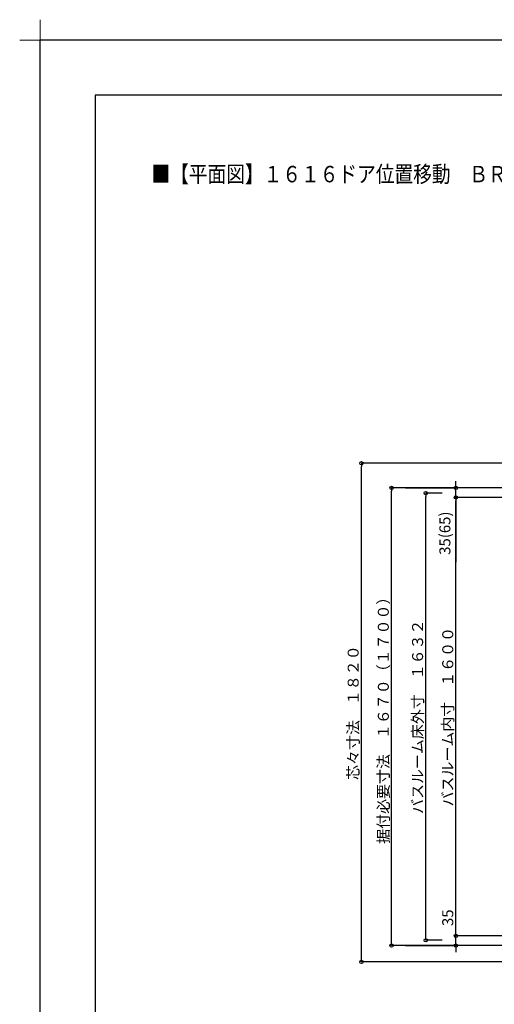
# Model space of a CAD drawing. Extents: x -405 to 205, y -16 to 288.
# Drawn here: x -405 to -318, y 108 to 288 of the extents above; entities that cross this region are included whole.
import ezdxf

# ---------------------------------------------------------------- set-up
doc = ezdxf.new("R2010")
doc.units = 0
doc.header["$MEASUREMENT"] = 0
doc.layers.get('0').update_dxf_attribs({"linetype": 'CONTINUOUS'})
doc.layers.get('DEFPOINTS').update_dxf_attribs({"linetype": 'CONTINUOUS'})
doc.layers.add('1図面枠', color=7, linetype='CONTINUOUS', lineweight=15)
doc.layers.add('VIEW0001', color=7, linetype='CONTINUOUS')
doc.layers.add('図面枠', color=3, linetype='CONTINUOUS')
doc.styles.get("Standard").update_dxf_attribs({"font": 'ROMANS', "bigfont": 'EXTFONT'})
doc.dimstyles.new('ISO-25', dxfattribs={"dimtxt": 2.5, "dimasz": 2.5, "dimexe": 1.25, "dimexo": 0.625, "dimtad": 1, "dimdec": 4, "dimdsep": 46, "dimtxsty": 'STANDARD', "dimcen": 2.5, "dimadec": 0, "dimazin": 0, "dimtfac": 1, "dimtdec": 4, "dimtmove": 0, "dimatfit": 3, "dimfxl": 1, "dimtolj": 1, "dimtzin": 0, "dimarcsym": 0})

# ---------------------------------------------------------------- blocks, each defined once
blk = doc.blocks.new('_ORIGIN')
at = {"color": 0, "linetype": 'ByBlock'}
blk.add_line((0, 0), (-1, 0), dxfattribs=at)
blk.add_circle((0, 0), 0.5, dxfattribs=at)
blk = doc.blocks.new('*D23')
at = {"layer": 'DEFPOINTS', "color": 0}
for p in [(-330.819058, 201.678365), (-325.320058, 201.678365), (-325.320058, 120.078365)]:
    blk.add_point(p, dxfattribs=at)
at = {"layer": 'VIEW0001', "color": 0, "lineweight": -2}
for p, q in [((-327.860058, 201.678365), (-330.819058, 201.678365)), ((-330.819058, 120.678365), (-330.819058, 201.078365)), ((-327.860058, 120.078365), (-330.819058, 120.078365))]:
    blk.add_line(p, q, dxfattribs=at)
at = {"layer": 'VIEW0001', "color": 0, "lineweight": -2, "xscale": 0.6, "yscale": 0.6, "zscale": 0.6}
for p, rotation in [((-330.819058, 201.678365), 90), ((-330.819058, 120.078365), 270)]:
    blk.add_blockref('_ORIGIN', p, dxfattribs=dict(at, rotation=rotation))
at = {"layer": 'VIEW0001', "color": 0, "insert": (-332.319058, 160.879365), "char_height": 2, "attachment_point": 5, "rotation": 90}
blk.add_mtext('\\A1;バスルーム床外寸\u3000１６３２', dxfattribs=at)
blk = doc.blocks.new('*D24')
at = {"layer": 'DEFPOINTS', "color": 0}
for p in [(-337.07, 202.63), (-325.32, 202.63), (-325.32, 200.88)]:
    blk.add_point(p, dxfattribs=at)
at = {"layer": 'VIEW0001', "color": 0, "lineweight": -2}
for p, q in [((-325.32, 203.23), (-325.32, 203.83)), ((-334.53, 202.63), (-325.32, 202.63)), ((-325.32, 200.88), (-325.32, 202.63)), ((-325.32, 200.88), (-325.32, 189.06)), ((-325.32, 200.28), (-325.32, 199.68))]:
    blk.add_line(p, q, dxfattribs=at)
at = {"layer": 'VIEW0001', "color": 0, "lineweight": -2, "xscale": 0.6, "yscale": 0.6, "zscale": 0.6}
for p, rotation in [((-325.32, 202.63), 270), ((-325.32, 200.88), 90)]:
    blk.add_blockref('_ORIGIN', p, dxfattribs=dict(at, rotation=rotation))
at = {"layer": 'VIEW0001', "color": 0, "insert": (-327.34, 194.37), "char_height": 2, "attachment_point": 5, "rotation": 90}
blk.add_mtext('\\A1;35(65)', dxfattribs=at)
blk = doc.blocks.new('*D25')
at = {"layer": 'DEFPOINTS', "color": 0}
for p in [(-325.32, 120.88), (-325.32, 120.88), (-337.07, 119.13)]:
    blk.add_point(p, dxfattribs=at)
at = {"layer": 'VIEW0001', "color": 0, "lineweight": -2}
for p, q in [((-325.32, 120.88), (-325.32, 126.32)), ((-325.32, 121.48), (-325.32, 122.08)), ((-325.32, 119.13), (-325.32, 120.88)), ((-334.53, 119.13), (-325.32, 119.13)), ((-325.32, 118.53), (-325.32, 117.93))]:
    blk.add_line(p, q, dxfattribs=at)
at = {"layer": 'VIEW0001', "color": 0, "lineweight": -2, "xscale": 0.6, "yscale": 0.6, "zscale": 0.6}
for p, rotation in [((-325.32, 120.88), 270), ((-325.32, 119.13), 90)]:
    blk.add_blockref('_ORIGIN', p, dxfattribs=dict(at, rotation=rotation))
at = {"layer": 'VIEW0001', "color": 0, "insert": (-326.82, 124.2), "char_height": 2, "attachment_point": 5, "rotation": 90}
blk.add_mtext('\\A1;35', dxfattribs=at)
blk = doc.blocks.new('*D26')
at = {"layer": 'DEFPOINTS', "color": 0}
for p in [(-325.319058, 200.878365), (-311.695, 200.878365), (-312.819997, 120.878365)]:
    blk.add_point(p, dxfattribs=at)
at = {"layer": 'VIEW0001', "color": 0, "lineweight": -2}
for p, q in [((-314.235, 200.878365), (-325.319058, 200.878365)), ((-325.319058, 121.478365), (-325.319058, 200.278365)), ((-315.359997, 120.878365), (-325.319058, 120.878365))]:
    blk.add_line(p, q, dxfattribs=at)
at = {"layer": 'VIEW0001', "color": 0, "lineweight": -2, "xscale": 0.6, "yscale": 0.6, "zscale": 0.6}
for p, rotation in [((-325.319058, 200.878365), 90), ((-325.319058, 120.878365), 270)]:
    blk.add_blockref('_ORIGIN', p, dxfattribs=dict(at, rotation=rotation))
at = {"layer": 'VIEW0001', "color": 0, "insert": (-326.819058, 160.879365), "char_height": 2, "attachment_point": 5, "rotation": 90}
blk.add_mtext('\\A1;バスルーム内寸\u3000１６００', dxfattribs=at)
blk = doc.blocks.new('*D27')
at = {"layer": 'DEFPOINTS', "color": 0}
for p in [(-337.069055, 202.6284), (-312.819997, 202.6284), (-312.819997, 119.1284)]:
    blk.add_point(p, dxfattribs=at)
at = {"layer": 'VIEW0001', "color": 0, "lineweight": -2}
for p, q in [((-315.359997, 202.6284), (-337.069055, 202.6284)), ((-337.069055, 119.7284), (-337.069055, 202.0284)), ((-315.359997, 119.1284), (-337.069055, 119.1284))]:
    blk.add_line(p, q, dxfattribs=at)
at = {"layer": 'VIEW0001', "color": 0, "lineweight": -2, "xscale": 0.6, "yscale": 0.6, "zscale": 0.6}
for p, rotation in [((-337.069055, 202.6284), 90), ((-337.069055, 119.1284), 270)]:
    blk.add_blockref('_ORIGIN', p, dxfattribs=dict(at, rotation=rotation))
at = {"layer": 'VIEW0001', "color": 0, "insert": (-338.569055, 160.8794), "char_height": 2, "attachment_point": 5, "rotation": 90}
blk.add_mtext('\\A1;据付必要寸法\u3000１６７０（１７００）', dxfattribs=at)
blk = doc.blocks.new('*D28')
at = {"layer": 'DEFPOINTS', "color": 0}
for p in [(-342.569055, 207.128431), (-312.444997, 207.128431), (-312.444997, 116.128426)]:
    blk.add_point(p, dxfattribs=at)
at = {"layer": 'VIEW0001', "color": 0, "lineweight": -2}
for p, q in [((-314.984997, 207.128431), (-342.569055, 207.128431)), ((-342.569055, 116.728426), (-342.569055, 206.528431)), ((-314.984997, 116.128426), (-342.569055, 116.128426))]:
    blk.add_line(p, q, dxfattribs=at)
at = {"layer": 'VIEW0001', "color": 0, "lineweight": -2, "xscale": 0.6, "yscale": 0.6, "zscale": 0.6}
for p, rotation in [((-342.569055, 207.128431), 90), ((-342.569055, 116.128426), 270)]:
    blk.add_blockref('_ORIGIN', p, dxfattribs=dict(at, rotation=rotation))
at = {"layer": 'VIEW0001', "color": 0, "insert": (-344.069055, 161.629428), "char_height": 2, "attachment_point": 5, "rotation": 90}
blk.add_mtext('\\A1;芯々寸法\u3000１８２０', dxfattribs=at)
blk = doc.blocks.new('グループ-6')
at = {"layer": '1図面枠', "color": 7, "linetype": 'Continuous', "lineweight": 15}
for p, q in [((-4200, 2895), (-4200, 3045)), ((-4275, 2970), (-4125, 2970))]:
    blk.add_line(p, q, dxfattribs=at)

msp = doc.modelspace()

# ---------------------------------------------------------------- linework, layer by layer
at = {"layer": 'DEFPOINTS'}
for p in [(18.84671, 284.307505), (-401.15329, -12.692495)]:
    msp.add_line(p, (-401.15329, 284.307505), dxfattribs=at)
at = {"layer": '図面枠'}
for p, q in [((8.84671, 274.307505), (-391.15329, 274.307505)), ((-391.15329, 274.307505), (-391.15329, -2.692495))]:
    msp.add_line(p, q, dxfattribs=at)

# ---------------------------------------------------------------- block references
at = {"layer": '1図面枠', "color": 7, "xscale": 0.05, "yscale": 0.05, "zscale": 0.05}
msp.add_blockref('グループ-6', (-191.15329, 135.807505), dxfattribs=at)

# ---------------------------------------------------------------- texts
at = {"color": 7, "width": 0.833333}
msp.add_text('■【平面図】１６１６ドア位置移動\u3000ＢＲ〔Ｓ＝１／２０〕', height=3, dxfattribs=at).set_placement((-380.87099, 258.383506))

# ---------------------------------------------------------------- dimensions: what is measured, and where the dimension line sits
at = {"layer": 'VIEW0001', "color": 7}
for base, p1, p2, text, override, picture, middle in [((-342.569055, 207.128431), (-312.444997, 116.128426), (-312.444997, 207.128431), '芯々寸法\u3000１８２０', {"dimtxt": 2, "dimasz": 0.6, "dimexe": 0, "dimexo": 2.54, "dimgap": 0.5, "dimtad": 1, "dimtih": 0, "dimtoh": 0, "dimdsep": 46, "dimblk1": 'ORIGIN', "dimblk2": 'ORIGIN', "dimsah": 1, "dimse1": 0, "dimse2": 0, "dimtmove": 0}, '*D28', (-342.569055, 161.629428)), ((-325.319058, 202.6284), (-325.320058, 200.878365), (-337.070055, 202.6284), '35(65)', {"dimtxt": 2, "dimasz": 0.6, "dimexe": 0, "dimexo": 2.54, "dimgap": 0.5, "dimtad": 1, "dimtih": 0, "dimtoh": 0, "dimdsep": 46, "dimblk1": 'ORIGIN', "dimblk2": 'ORIGIN', "dimsah": 1, "dimse1": 1, "dimse2": 0, "dimtmove": 0}, '*D24', (-325.319058, 194.368841)), ((-330.819058, 201.678365), (-325.320058, 120.078365), (-325.320058, 201.678365), 'バスルーム床外寸\u3000１６３２', {"dimtxt": 2, "dimasz": 0.6, "dimexe": 0, "dimexo": 2.54, "dimgap": 0.5, "dimtad": 1, "dimtih": 0, "dimtoh": 0, "dimdsep": 46, "dimblk1": 'ORIGIN', "dimblk2": 'ORIGIN', "dimsah": 1, "dimse1": 0, "dimse2": 0, "dimtmove": 0}, '*D23', (-330.819058, 160.879365)), ((-325.319058, 200.878365), (-312.819997, 120.878365), (-311.695, 200.878365), 'バスルーム内寸\u3000１６００', {"dimtxt": 2, "dimasz": 0.6, "dimexe": 0, "dimexo": 2.54, "dimgap": 0.5, "dimtad": 1, "dimtih": 0, "dimtoh": 0, "dimdsep": 46, "dimblk1": 'ORIGIN', "dimblk2": 'ORIGIN', "dimsah": 1, "dimse1": 0, "dimse2": 0, "dimtmove": 0}, '*D26', (-325.319058, 160.879365)), ((-325.318058, 120.878365), (-337.070055, 119.1284), (-325.320058, 120.878365), '35', {"dimtxt": 2, "dimasz": 0.6, "dimexe": 0.001, "dimexo": 2.54, "dimgap": 0.5, "dimtad": 1, "dimtih": 0, "dimtoh": 0, "dimdsep": 46, "dimblk1": 'ORIGIN', "dimblk2": 'ORIGIN', "dimsah": 1, "dimse1": 0, "dimse2": 1, "dimtmove": 0}, '*D25', (-325.318058, 124.197413))]:
    dim = msp.add_linear_dim(base=base, p1=p1, p2=p2, angle=270, text=text, dimstyle='ISO-25', override=override, dxfattribs=at)
    dim.commit()
    dim.dimension.update_dxf_attribs({"geometry": picture, "text_midpoint": middle, "dimtype": 160})
at = {"layer": 'VIEW0001', "color": 4}
dim = msp.add_linear_dim(base=(-337.069055, 202.6284), p1=(-312.819997, 119.1284), p2=(-312.819997, 202.6284), angle=270, text='据付必要寸法\u3000１６７０（１７００）', dimstyle='ISO-25', override={"dimtxt": 2, "dimasz": 0.6, "dimexe": 0, "dimexo": 2.54, "dimgap": 0.5, "dimtad": 1, "dimtih": 0, "dimtoh": 0, "dimdsep": 46, "dimblk1": 'ORIGIN', "dimblk2": 'ORIGIN', "dimsah": 1, "dimse1": 0, "dimse2": 0, "dimtmove": 0}, dxfattribs=at)
dim.commit()
dim.dimension.update_dxf_attribs({"geometry": '*D27', "text_midpoint": (-337.069055, 160.8794), "dimtype": 160})

doc.saveas('drawing.dxf')
